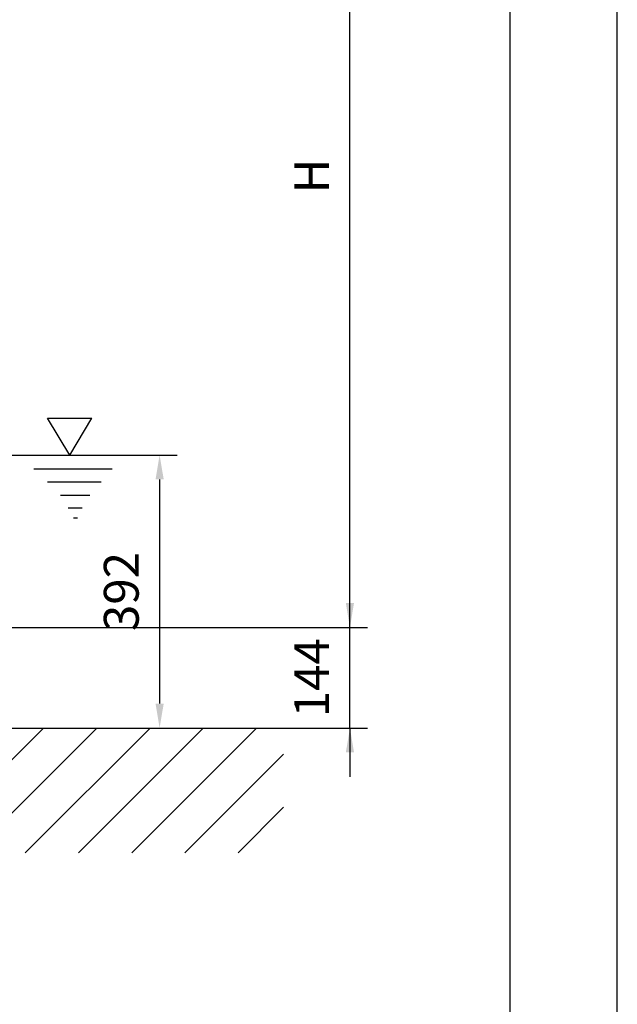
# Model space of a CAD drawing. Extents: x 0 to 10040, y 0 to 6534.
# Drawn here: x 3762 to 4620, y 1785 to 3199 of the extents above; entities that cross this region are included whole.
import ezdxf

# ---------------------------------------------------------------- set-up
doc = ezdxf.new("R2010")
doc.units = 0
doc.header["$LTSCALE"] = 5
doc.header["$MEASUREMENT"] = 0
doc.layers.get('0').update_dxf_attribs({"linetype": 'CONTINUOUS'})
for name, color, linetype in [('4', 3, 'CONTINUOUS'), ('5', 3, 'CONTINUOUS'), ('6', 2, 'CONTINUOUS'), ('8', 1, 'CONTINUOUS')]:
    doc.layers.add(name, color=color, linetype=linetype)
doc.styles.add('ISO', font='GENISO.SHX')
doc.dimstyles.new('GEN-ISO', dxfattribs={"dimtxt": 50, "dimasz": 50, "dimexe": 40, "dimexo": 1, "dimgap": 30, "dimtad": 0, "dimtih": 1, "dimtoh": 1, "dimdec": 1, "dimdsep": 46, "dimtxsty": 'ISO', "dimcen": 2, "dimclrd": 256, "dimclre": 256, "dimclrt": 2, "dimadec": 0, "dimazin": 0, "dimtp": 0.1, "dimtm": 0.1, "dimtfac": 0.05, "dimtdec": 1, "dimtix": 1, "dimtmove": 2, "dimatfit": 3, "dimfxl": 1, "dimtolj": 1, "dimarcsym": 0})

# ---------------------------------------------------------------- blocks, each defined once
blk = doc.blocks.new('*D40')
at = {"color": 3}
for p, q in [((3707.7, 2573.7), (3988.1, 2573.7)), ((3963.1, 2538.7), (3963.1, 2216.7)), ((3756.7, 2181.7), (3988.1, 2181.7))]:
    blk.add_line(p, q, dxfattribs=at)
for points in [[(3969, 2538.7), (3957.3, 2538.7), (3963.1, 2573.7)], [(3957.3, 2216.7), (3969, 2216.7), (3963.1, 2181.7)]]:
    blk.add_solid(points, dxfattribs=at)
at = {"color": 2, "insert": (3908.1, 2377.7), "char_height": 50, "attachment_point": 5, "rotation": 90, "style": 'ISO'}
blk.add_mtext('\\A1;392', dxfattribs=at)
blk = doc.blocks.new('*D41')
at = {"color": 3}
for p, q in [((4236.3, 2326), (4236.3, 2396)), ((3646.4, 2326), (4261.3, 2326)), ((4236.3, 2181.7), (4236.3, 2326)), ((3756.7, 2181.7), (4261.3, 2181.7)), ((4236.3, 2181.7), (4236.3, 2111.7))]:
    blk.add_line(p, q, dxfattribs=at)
for points in [[(4230.4, 2361), (4242.1, 2361), (4236.3, 2326)], [(4242.1, 2146.7), (4230.4, 2146.7), (4236.3, 2181.7)]]:
    blk.add_solid(points, dxfattribs=at)
at = {"color": 2, "insert": (4181.3, 2253.8), "char_height": 50, "attachment_point": 5, "rotation": 90, "style": 'ISO'}
blk.add_mtext('\\A1;144', dxfattribs=at)
blk = doc.blocks.new('*D42')
at = {"color": 3}
for p, q in [((3504.2, 3622.7), (4261.3, 3622.7)), ((4236.3, 2361), (4236.3, 3587.7)), ((3647.4, 2326), (4261.3, 2326))]:
    blk.add_line(p, q, dxfattribs=at)
for points in [[(4242.1, 3587.7), (4230.4, 3587.7), (4236.3, 3622.7)], [(4230.4, 2361), (4242.1, 2361), (4236.3, 2326)]]:
    blk.add_solid(points, dxfattribs=at)
at = {"color": 2, "insert": (4181.3, 2974.3), "char_height": 50, "attachment_point": 5, "rotation": 90, "style": 'ISO'}
blk.add_mtext('\\A1;{\\Fgeniso.shx;H}', dxfattribs=at)

msp = doc.modelspace()

# ---------------------------------------------------------------- linework, layer by layer
msp.add_line((2460, 2181.69), (4140.95, 2181.69))
at = {"layer": '4'}
msp.add_line((4620, 0), (4620, 6534), dxfattribs=at)
at = {"layer": '5'}
for p, q in [((3834.06, 2573.69), (3802.09, 2626.61)), ((3802.09, 2626.61), (3866.03, 2626.61)), ((3834.06, 2573.69), (3866.03, 2626.61)), ((3782.45, 2553.97), (3895.25, 2553.97)), ((3802.09, 2534.99), (3879.32, 2534.99)), ((3820.85, 2516.23), (3863.17, 2516.23)), ((3831.98, 2497.69), (3852.05, 2497.69)), ((3839.39, 2483.51), (3845.07, 2483.51))]:
    msp.add_line(p, q, dxfattribs=at)
at = {"layer": '6', "linetype": 'Continuous'}
msp.add_line((4466, 5792.81), (4466, 748), dxfattribs=at)
at = {"layer": '8'}
for p, q in [((3617.64, 2002.7), (3796.63, 2181.69)), ((3694.01, 2002.7), (3873, 2181.69)), ((3770.38, 2002.7), (3949.37, 2181.69)), ((3846.74, 2002.7), (4025.73, 2181.69)), ((3923.11, 2002.7), (4102.1, 2181.69)), ((3999.48, 2002.7), (4140.95, 2144.17)), ((4075.85, 2002.7), (4140.95, 2067.8))]:
    msp.add_line(p, q, dxfattribs=at)

# ---------------------------------------------------------------- dimensions: what is measured, and where the dimension line sits
dim = msp.add_linear_dim(base=(4236.26, 3622.69), p1=(3646.35, 2325.99), p2=(3503.24, 3622.69), angle=90, text='{\\Fgeniso.shx;H}', dimstyle='GEN-ISO', override={"dimasz": 35, "dimexe": 25, "dimtad": 1, "dimtih": 0, "dimtoh": 0, "dimdec": 0, "dimclrd": 3, "dimclre": 3, "dimadec": 2, "dimazin": 2, "dimlwd": 25, "dimlwe": 25})
dim.commit()
dim.dimension.update_dxf_attribs({"geometry": '*D42', "text_midpoint": (4181.26, 2974.34)})
for base, p1, p2, override, picture, middle in [((3963.14, 2181.69), (3706.74, 2573.69), (3755.65, 2181.69), {"dimasz": 35, "dimexe": 25, "dimtad": 1, "dimtih": 0, "dimtoh": 0, "dimclrd": 3, "dimclre": 3, "dimadec": 2, "dimazin": 2, "dimlwd": 25, "dimlwe": 25}, '*D40', (3908.14, 2377.69)), ((4236.26, 2325.99), (3755.65, 2181.69), (3645.35, 2325.99), {"dimasz": 35, "dimexe": 25, "dimtad": 1, "dimtih": 0, "dimtoh": 0, "dimdec": 0, "dimclrd": 3, "dimclre": 3, "dimadec": 2, "dimazin": 2, "dimlwd": 25, "dimlwe": 25}, '*D41', (4181.26, 2253.84))]:
    dim = msp.add_linear_dim(base=base, p1=p1, p2=p2, angle=90, dimstyle='GEN-ISO', override=override)
    dim.commit()
    dim.dimension.update_dxf_attribs({"geometry": picture, "text_midpoint": middle})

doc.saveas('drawing.dxf')
